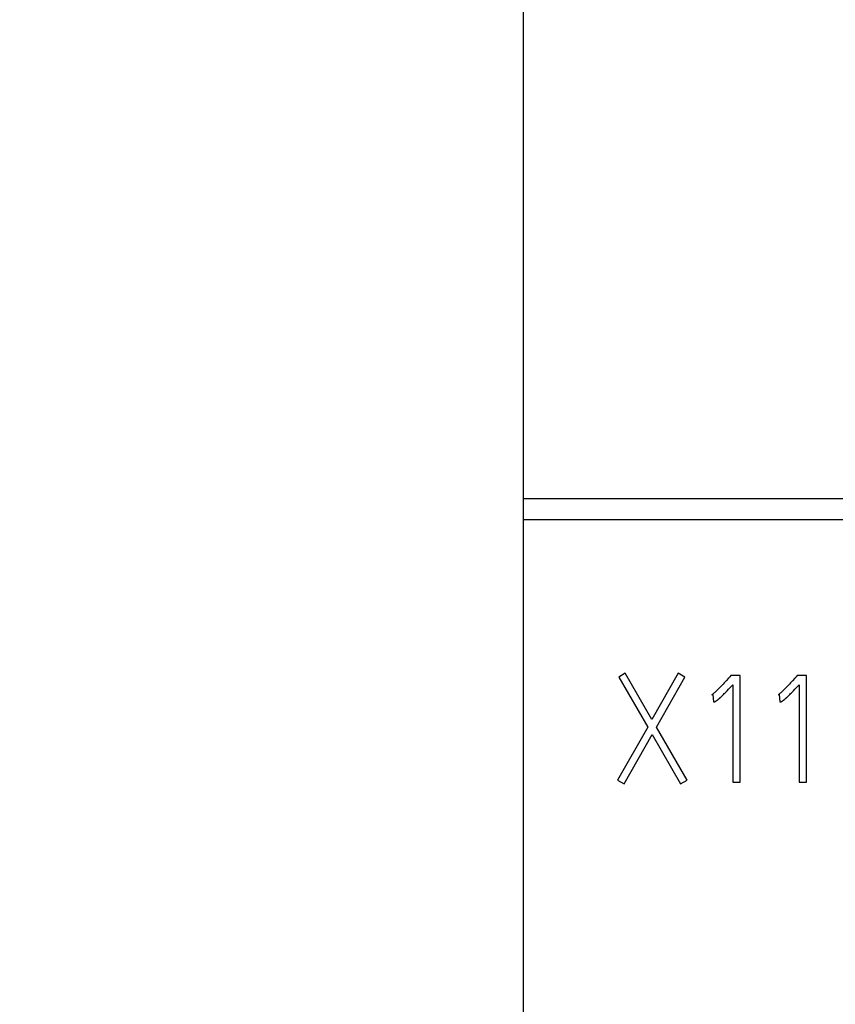
# Model space of a CAD drawing. Extents: x 0 to 420, y 0 to 297.
# Drawn here: x 102 to 115, y 158 to 174 of the extents above; entities that cross this region are included whole.
import ezdxf
from ezdxf.enums import TextEntityAlignment as Align

# ---------------------------------------------------------------- set-up
doc = ezdxf.new("R2010")
doc.units = 0
doc.header["$LTSCALE"] = 23.1
doc.header["$MEASUREMENT"] = 0
for name, color, linetype in [('10000_FRONT', 7, 'CONTINUOUS'), ('10100_DIM_FRONT', 7, 'CONTINUOUS'), ('10500_FRONT_LABELING', 7, 'CONTINUOUS')]:
    doc.layers.add(name, color=color, linetype=linetype)
doc.dimstyles.get("Standard").update_dxf_attribs({"dimtxt": 0.18, "dimasz": 0.18, "dimexe": 0.18, "dimexo": 0.0625, "dimgap": 0.09, "dimtad": 0, "dimtih": 1, "dimtoh": 1, "dimdec": 4, "dimzin": 0, "dimdsep": 46, "dimtxsty": 'Standard', "dimcen": 0.09, "dimadec": 0, "dimazin": 0, "dimtfac": 1, "dimtdec": 4, "dimtofl": 0, "dimtmove": 0, "dimatfit": 3, "dimfxl": 1, "dimtolj": 1, "dimtzin": 0, "dimarcsym": 0})

# ---------------------------------------------------------------- blocks, each defined once
blk = doc.blocks.new('*D0')
at = {"layer": '10100_DIM_FRONT', "linetype": 'Continuous'}
for p, q in [((145.579763, 188.190376), (145.579763, 132.165384)), ((110.079763, 145.840376), (110.079763, 132.165384)), ((110.079763, 134.165384), (127.829763, 134.165384)), ((145.579763, 134.165384), (127.829763, 134.165384))]:
    blk.add_line(p, q, dxfattribs=at)
for points in [[(113.579763, 134.665384), (110.079763, 134.165384), (113.579763, 133.665384)], [(142.079763, 133.665384), (145.579763, 134.165384), (142.079763, 134.665384)]]:
    blk.add_solid(points, dxfattribs=at)
at = {"layer": '10100_DIM_FRONT', "linetype": 'Continuous', "width": 0.857143}
blk.add_text('35,5', height=3.5, dxfattribs=at).set_placement((123.999105, 135.040384), (133.499105, 135.040384), align=Align.FIT)
blk = doc.blocks.new('*D1')
at = {"layer": '10100_DIM_FRONT', "linetype": 'Continuous'}
for p, q in [((145.58, 188.19), (145.58, 123.957)), ((102.08, 147.741), (102.08, 123.957)), ((102.08, 125.957), (123.83, 125.957)), ((145.58, 125.957), (123.83, 125.957))]:
    blk.add_line(p, q, dxfattribs=at)
for points in [[(105.58, 126.457), (102.08, 125.957), (105.58, 125.457)], [(142.08, 125.457), (145.58, 125.957), (142.08, 126.457)]]:
    blk.add_solid(points, dxfattribs=at)
at = {"layer": '10100_DIM_FRONT', "linetype": 'Continuous', "width": 0.879699}
blk.add_text('43,5', height=3.5, dxfattribs=at).set_placement((119.796, 126.832), (129.546, 126.832), align=Align.FIT)

msp = doc.modelspace()

# ---------------------------------------------------------------- linework, layer by layer
at = {"layer": '10000_FRONT', "color": 7, "linetype": 'Continuous'}
for p, q in [((110.07976, 233.19138), (110.07976, 143.19138)), ((110.07976, 166.04392), (145.57976, 166.04392)), ((110.07976, 165.71091), (145.57976, 165.71091))]:
    msp.add_line(p, q, dxfattribs=at)
at = {"layer": '10500_FRONT_LABELING', "color": 7, "linetype": 'Continuous'}
for p, q in [((111.70002, 163.26731), (111.59863, 163.20837)), ((112.12443, 162.53167), (111.70002, 163.26731)), ((112.54177, 163.26731), (112.12443, 162.53167)), ((112.64787, 163.20837), (112.54177, 163.26731)), ((111.59863, 163.20837), (112.05841, 162.41378)), ((112.19517, 162.41142), (112.64787, 163.20837)), ((113.25567, 163.09677), (113.23947, 163.07951)), ((113.27181, 163.11408), (113.25567, 163.09677)), ((113.28789, 163.13145), (113.27181, 163.11408)), ((113.30391, 163.14887), (113.28789, 163.13145)), ((113.3788, 163.23194), (113.36229, 163.21308)), ((113.36766, 163.041), (113.40945, 163.08576)), ((113.52734, 163.23194), (113.3788, 163.23194)), ((113.40945, 163.08576), (113.40945, 161.53902)), ((113.52734, 161.53902), (113.52734, 163.23194)), ((114.30963, 163.09677), (114.29342, 163.07951)), ((114.32576, 163.11408), (114.30963, 163.09677)), ((114.34184, 163.13145), (114.32576, 163.11408)), ((114.35786, 163.14887), (114.34184, 163.13145)), ((114.43275, 163.23194), (114.41625, 163.21308)), ((114.42161, 163.041), (114.4634, 163.08576)), ((114.58129, 163.23194), (114.43275, 163.23194)), ((114.4634, 163.08576), (114.4634, 161.53902)), ((114.58129, 161.53902), (114.58129, 163.23194)), ((113.07935, 162.92778), (113.0935, 162.9325)), ((113.0935, 162.9325), (113.10057, 162.81225)), ((113.19591, 163.03384), (113.1849, 163.02254)), ((113.20686, 163.0452), (113.19591, 163.03384)), ((113.2232, 163.06233), (113.20686, 163.0452)), ((113.23947, 163.07951), (113.2232, 163.06233)), ((113.25162, 162.9209), (113.26345, 162.93269)), ((113.26345, 162.93269), (113.27522, 162.94455)), ((113.27522, 162.94455), (113.28692, 162.95646)), ((113.28692, 162.95646), (113.30244, 162.97243)), ((113.30244, 162.97243), (113.31788, 162.98847)), ((113.31788, 162.98847), (113.34092, 163.01266)), ((113.34092, 163.01266), (113.36766, 163.041)), ((114.13331, 162.92778), (114.14745, 162.9325)), ((114.14745, 162.9325), (114.15453, 162.81225)), ((114.24986, 163.03384), (114.23885, 163.02254)), ((114.26081, 163.0452), (114.24986, 163.03384)), ((114.27715, 163.06233), (114.26081, 163.0452)), ((114.29342, 163.07951), (114.27715, 163.06233)), ((114.30557, 162.9209), (114.3174, 162.93269)), ((114.3174, 162.93269), (114.32917, 162.94455)), ((114.32917, 162.94455), (114.34087, 162.95646)), ((114.34087, 162.95646), (114.3564, 162.97243)), ((114.3564, 162.97243), (114.37184, 162.98847)), ((114.37184, 162.98847), (114.39488, 163.01266)), ((114.39488, 163.01266), (114.42161, 163.041)), ((113.21965, 162.88992), (113.22771, 162.89759)), ((113.22771, 162.89759), (113.23572, 162.90532)), ((113.23572, 162.90532), (113.24369, 162.91309)), ((113.24369, 162.91309), (113.25162, 162.9209)), ((114.27361, 162.88992), (114.28166, 162.89759)), ((114.28166, 162.89759), (114.28967, 162.90532)), ((114.28967, 162.90532), (114.29764, 162.91309)), ((114.29764, 162.91309), (114.30557, 162.9209)), ((112.05841, 162.41378), (111.57977, 161.57203)), ((112.68324, 161.57203), (112.19517, 162.41142)), ((111.68351, 161.51308), (112.12679, 162.29353)), ((112.12679, 162.29353), (112.57949, 161.51308)), ((111.57977, 161.57203), (111.68351, 161.51308)), ((112.57949, 161.51308), (112.68324, 161.57203)), ((113.40945, 161.53902), (113.52734, 161.53902)), ((114.4634, 161.53902), (114.58129, 161.53902))]:
    msp.add_line(p, q, dxfattribs=at)
for points in [[(113.35181, 163.20129), (113.34118, 163.18963), (113.30391, 163.14887)], [(113.36229, 163.21308), (113.35707, 163.20717), (113.35181, 163.20129)], [(114.40576, 163.20129), (114.39514, 163.18963), (114.35786, 163.14887)], [(114.41625, 163.21308), (114.41102, 163.20717), (114.40576, 163.20129)], [(113.1849, 163.02254), (113.1738, 163.01132), (113.16821, 163.00575), (113.1626, 163.0002), (113.15695, 162.99469), (113.15127, 162.98921), (113.14556, 162.98377), (113.13981, 162.97837), (113.13402, 162.97301), (113.12819, 162.9677), (113.12232, 162.96244), (113.11641, 162.95723), (113.11046, 162.95207), (113.10445, 162.94696), (113.0984, 162.94191), (113.09225, 162.93697), (113.08592, 162.93224), (113.08267, 162.92997), (113.07935, 162.92778)], [(114.23885, 163.02254), (114.22775, 163.01132), (114.22216, 163.00575), (114.21655, 163.0002), (114.2109, 162.99469), (114.20522, 162.98921), (114.19951, 162.98377), (114.19376, 162.97837), (114.18797, 162.97301), (114.18214, 162.9677), (114.17628, 162.96244), (114.17036, 162.95723), (114.16441, 162.95207), (114.15841, 162.94696), (114.15235, 162.94191), (114.1462, 162.93697), (114.13988, 162.93224), (114.13663, 162.92997), (114.13331, 162.92778)], [(113.10057, 162.81225), (113.10341, 162.81235), (113.10621, 162.8126), (113.10899, 162.81299), (113.11174, 162.81349), (113.11722, 162.81467), (113.11994, 162.81535), (113.12265, 162.8161), (113.12533, 162.81696), (113.12797, 162.81795), (113.13056, 162.81905), (113.13308, 162.82024), (113.138, 162.82287), (113.14276, 162.82575), (113.14742, 162.82881), (113.15199, 162.83202), (113.15651, 162.83531), (113.16096, 162.83868), (113.16537, 162.84211), (113.16973, 162.84559), (113.17405, 162.84911), (113.17833, 162.85268), (113.18257, 162.85628), (113.18679, 162.85992), (113.19097, 162.86359), (113.19513, 162.86728), (113.19926, 162.871), (113.20337, 162.87475), (113.20747, 162.87851), (113.21155, 162.8823), (113.21965, 162.88992)], [(114.15453, 162.81225), (114.15736, 162.81235), (114.16016, 162.8126), (114.16294, 162.81299), (114.1657, 162.81349), (114.17117, 162.81467), (114.17389, 162.81535), (114.1766, 162.8161), (114.17928, 162.81696), (114.18192, 162.81795), (114.18451, 162.81905), (114.18704, 162.82024), (114.19195, 162.82287), (114.19672, 162.82575), (114.20137, 162.82881), (114.20594, 162.83202), (114.21046, 162.83531), (114.21492, 162.83868), (114.21932, 162.84211), (114.22369, 162.84559), (114.228, 162.84911), (114.23228, 162.85268), (114.23653, 162.85628), (114.24074, 162.85992), (114.24492, 162.86359), (114.24908, 162.86728), (114.25321, 162.871), (114.25733, 162.87475), (114.26142, 162.87851), (114.2655, 162.8823), (114.27361, 162.88992)]]:
    msp.add_lwpolyline(points, dxfattribs=at)

# ---------------------------------------------------------------- dimensions: what is measured, and where the dimension line sits
at = {"layer": '10100_DIM_FRONT', "linetype": 'Continuous'}
for base, p1, picture, middle in [((145.57976, 125.95664), (102.07977, 147.74138), '*D1', (124.67148, 128.58165)), ((145.57976, 134.16538), (110.07976, 145.84038), '*D0', (128.7491, 136.79038))]:
    dim = msp.add_linear_dim(base=base, p1=p1, p2=(145.57976, 188.19038), dimstyle='Standard', dxfattribs=at)
    dim.commit()
    dim.dimension.update_dxf_attribs({"geometry": picture, "text_midpoint": middle, "dimtype": 128})

doc.saveas('drawing.dxf')
